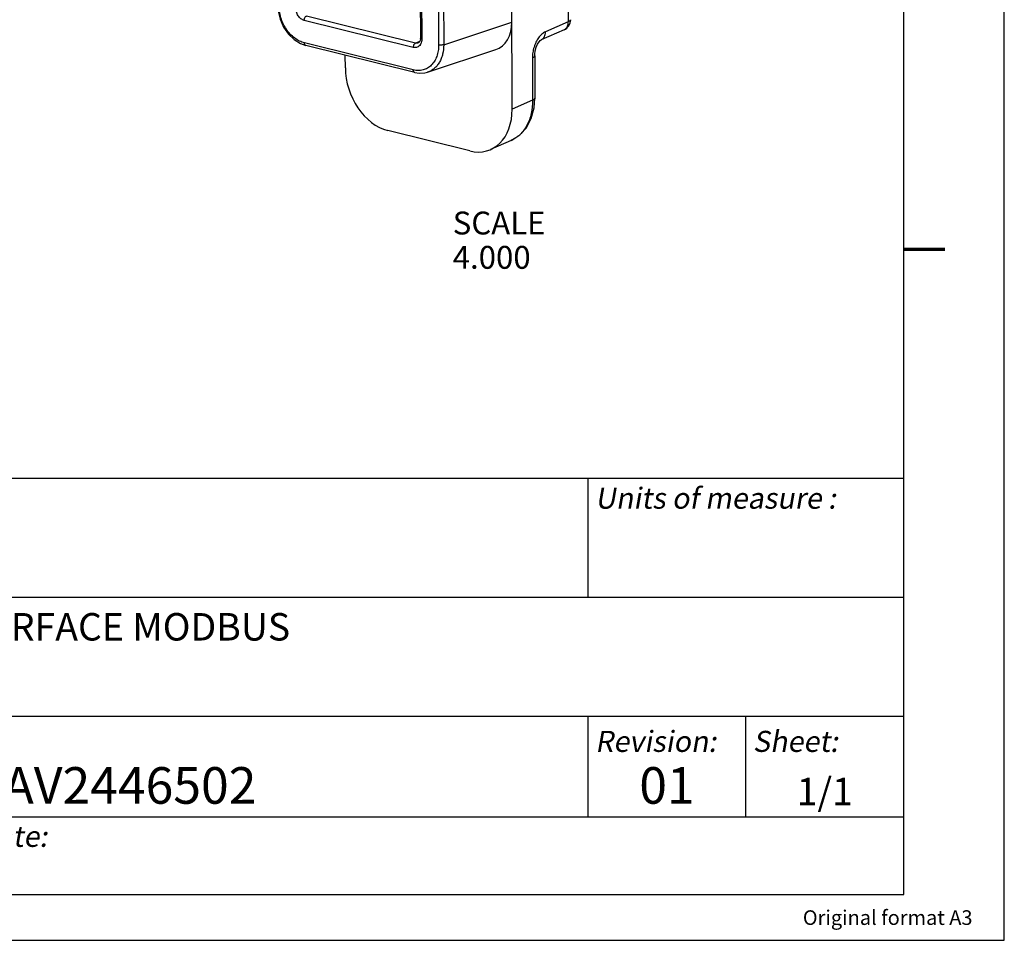
# Model space of a CAD drawing. Units: millimetres. Extents: x 0 to 105, y 0 to 74.
# Drawn here: x 78 to 105, y 0 to 25 of the extents above; entities that cross this region are included whole.
import ezdxf

# ---------------------------------------------------------------- set-up
doc = ezdxf.new("R2010")
doc.units = ezdxf.units.MM
doc.header["$LTSCALE"] = 5.775
doc.layers.get('0').update_dxf_attribs({"linetype": 'CONTINUOUS'})
doc.styles.get("Standard").update_dxf_attribs({"font": 'txt', "width": 0.6})
doc.styles.add('TEXTSTYLE_2', font='txt', dxfattribs={"width": 0.8})
doc.styles.add('TEXTSTYLE_5', font='txt', dxfattribs={"width": 0.8})
doc.styles.add('TEXTSTYLE_6', font='txt')
doc.styles.add('TEXTSTYLE_7', font='txt', dxfattribs={"width": 0.7})
doc.styles.add('TEXTSTYLE_8', font='txt', dxfattribs={"width": 0.6})

# ---------------------------------------------------------------- blocks, each defined once
blk = doc.blocks.new('*T5')
at = {"color": 2, "linetype": 'Continuous'}
for p, q in [((0, 0), (0, 11.373)), ((0, 11.373), (47, 11.373)), ((7.5, 8.125), (7.5, 11.373)), ((12.5, 2.125), (12.5, 11.373)), ((38.375, 8.125), (38.375, 11.373)), ((47, 0), (47, 11.373)), ((0, 8.125), (47, 8.125)), ((12.5, 4.875), (47, 4.875)), ((38.375, 2.125), (38.375, 4.875)), ((42.688, 2.125), (42.688, 4.875)), ((0, 2.125), (47, 2.125)), ((21.25, 0), (21.25, 2.125)), ((0, 0), (47, 0))]:
    blk.add_line(p, q, dxfattribs=at)
at = {"color": 2, "linetype": 'Continuous', "attachment_point": 1, "line_spacing_factor": 0.9}
for s, insert, char_height, width in [('\\Q10.0; Scale:', (7.516, 11.114), 0.575, 4.83), ('\\Q10.0; Tolerancing Standard :', (12.516, 11.114), 0.575, 15.87), ('\\Q10.0; Units of measure :', (38.391, 11.114), 0.575, 13.11), ('\\Q10.0; BOUCHON ARRIERE', (12.516, 6.057), 0.75, 14.4), ('\\Q10.0; Revision:', (38.391, 4.471), 0.575, 6.9), ('\\Q10.0; State:', (21.266, 1.877), 0.575, 4.83)]:
    blk.add_mtext(s, dxfattribs=dict(at, insert=insert, char_height=char_height, width=width))
at = {"color": 2, "linetype": 'Continuous'}
for s, insert, char_height, width, attachment_point, line_spacing_factor, style in [(' 2.000', (7.516, 10.124), 0.75, 7.2, 1, 0.9, 'TEXTSTYLE_5'), (' BACK STOPPER INTERFACE MODBUS', (12.516, 7.688), 0.75, 25.5, 1, 0.9, 'TEXTSTYLE_8'), ('\\Q10.0; Number:', (12.516, 4.471), 0.575, 6.44, 1, 0.9, 'TEXTSTYLE_7'), ('\\Q10.0; Sheet: ', (42.703, 4.471), 0.575, 6.44, 1, 0.9, 'TEXTSTYLE_7'), ('AAV2446502', (25.438, 3.48), 1, 19.16667, 2, 0.9, 'TEXTSTYLE_6'), ('01', (40.531, 3.48), 1, 2.66667, 2, 0.9, 'TEXTSTYLE_6'), ('1/1', (44.844, 3.188), 0.75, 3.6, 2, 0.9, 'TEXTSTYLE_5'), (' All information and data contained in this document are the exclusive property of Schneider Electric\\P Industries SAS and may neither be used nor disclosed without its prior written consent\\}', (0.016, 1.438), 0.25, 40.4, 1, 1.2, 'TEXTSTYLE_5')]:
    blk.add_mtext(s, dxfattribs=dict(at, insert=insert, char_height=char_height, width=width, attachment_point=attachment_point, line_spacing_factor=line_spacing_factor, style=style))

msp = doc.modelspace()

# ---------------------------------------------------------------- linework, layer by layer
at = {"color": 7, "linetype": 'Continuous'}
for p, q in [((105, 0), (105, 74.25)), ((88.9652, 43.4845), (89.0413, 24.639)), ((91.5494, 22.6997), (91.5305, 27.3795)), ((92.9668, 24.8696), (92.3428, 24.5961)), ((85.7671, 24.4911), (85.9111, 24.4394)), ((88.9821, 24.5107), (88.9816, 24.5105)), ((88.8862, 23.7008), (85.9111, 24.4394)), ((89.2372, 23.7109), (91.0993, 24.3285)), ((86.9899, 23.8316), (86.9885, 24.1719)), ((92.1657, 24.1584), (92.1703, 23.0011)), ((92.1504, 22.7385), (92.1703, 23.0011)), ((90.3964, 21.5602), (88.1545, 22.1167)), ((91.5188, 21.8457), (90.9594, 21.6005)), ((0, 0), (105, 0))]:
    msp.add_line(p, q, dxfattribs=at)
at = {"color": 5, "linetype": 'Continuous'}
for p, q in [((102.25, 1.25), (102.25, 71.75)), ((55.25, 12.625), (102.25, 12.625)), ((55.25, 9.375), (102.25, 9.375)), ((67.75, 6.125), (102.25, 6.125)), ((55.25, 3.375), (102.25, 3.375)), ((2.75, 1.25), (102.25, 1.25))]:
    msp.add_line(p, q, dxfattribs=at)
at = {"color": 9, "linetype": 'Continuous'}
for p, q in [((89.0017, 43.4609), (89.0778, 24.6155)), ((89.462, 43.4417), (89.5387, 24.458)), ((89.6022, 43.4463), (89.6789, 24.4625)), ((93.0788, 26.1435), (93.0831, 25.0887)), ((88.8472, 24.3875), (85.8664, 25.1275)), ((88.9092, 24.5062), (85.9283, 25.2462)), ((89.6789, 24.4625), (91.5398, 25.0798)), ((93.0831, 25.0887), (92.4591, 24.8152)), ((93.1463, 25.1456), (93.1463, 25.1455)), ((88.8468, 23.7739), (85.8718, 24.5125)), ((89.0217, 24.5532), (88.9092, 24.5062)), ((92.1024, 24.1015), (92.1071, 22.9442)), ((92.1071, 22.9442), (91.5494, 22.6997))]:
    msp.add_line(p, q, dxfattribs=at)
at = {"color": 7, "linetype": 'Continuous'}
for points in [[(85.1364, 25.5653), (85.1512, 25.3826), (85.2079, 25.1565), (85.304, 24.9432), (85.4342, 24.7546), (85.5914, 24.6012), (85.7671, 24.4911)], [(89.0413, 24.639), (89.0411, 24.6275), (89.0329, 24.5771), (89.0147, 24.5383), (88.9906, 24.515), (88.9815, 24.5105)], [(92.1657, 24.1584), (92.1671, 24.2023), (92.1804, 24.2982), (92.2072, 24.3931), (92.2437, 24.4762), (92.2834, 24.5389), (92.3177, 24.5775), (92.3396, 24.5943), (92.3426, 24.596)], [(88.8862, 23.7008), (89.0094, 23.6818), (89.1666, 23.6922), (89.2372, 23.7109)], [(91.5191, 21.8458), (91.5431, 21.8568), (91.7591, 21.9969), (91.9387, 22.196), (92.072, 22.4473), (92.1504, 22.7385)]]:
    msp.add_lwpolyline(points, dxfattribs=at)
at = {"color": 7, "linetype": 'Continuous', "const_width": 0.0875}
msp.add_lwpolyline([(103.375, 18.875), (102.25, 18.875)], dxfattribs=at)
at = {"color": 7, "linetype": 'Continuous'}
msp.add_arc((92.8463, 25.1444), 0.3, 293.67565, 0.19233, dxfattribs=at)
at = {"color": 9, "linetype": 'Continuous'}
for centre, radius, start, end in [((92.8999, 25.022), 0.1665, 293.69521, 305.80163), ((88.849, 24.5849), 0.2242, 328.36101, 333.60938), ((92.1419, 23.0009), 0.0284, 351.83359, 0.28386)]:
    msp.add_arc(centre, radius, start, end, dxfattribs=at)
at = {"color": 7, "linetype": 'Continuous'}
for centre, major_axis, ratio, start_param, end_param in [((90.767, 25.2718), (-0.3529, 0.9361), 0.7345282, -3.1710573, -2.0399785), ((88.1495, 23.5447), (-0.5285, 1.4039), 0.735202, 1.1025648, 2.6726759), ((90.3898, 22.9885), (-0.5306, 1.404), 0.7343896, 2.6720056, 4.2421167)]:
    msp.add_ellipse(centre, major_axis=major_axis, ratio=ratio, start_param=start_param, end_param=end_param, dxfattribs=at)
at = {"color": 9, "linetype": 'Continuous'}
for points, knots in [([(85.8718, 24.5125), (85.8249, 24.5241), (85.731, 24.5595), (85.6002, 24.6418), (85.4799, 24.7515), (85.3745, 24.8844), (85.2879, 25.0356), (85.2024, 25.2518), (85.1734, 25.4267), (85.1729, 25.5418)], [0, 0, 0, 0, 0.109032, 0.2249378, 0.3474385, 0.4753652, 0.606907, 0.7398629, 1, 1, 1, 1]), ([(85.8664, 25.1275), (85.8343, 25.1355), (85.7875, 25.1599), (85.7358, 25.2072), (85.6885, 25.2668), (85.6464, 25.3547), (85.6336, 25.4322), (85.6334, 25.4706)], [0, 0, 0, 0, 0.224265, 0.3469553, 0.4750937, 0.7393187, 1, 1, 1, 1]), ([(85.8664, 25.1275), (85.8663, 25.1402), (85.8696, 25.1657), (85.8824, 25.2008), (85.9018, 25.2292), (85.9193, 25.2426), (85.9283, 25.2462)], [0, 0, 0, 0, 0.2714048, 0.5438511, 0.7919714, 1, 1, 1, 1]), ([(92.9973, 24.887), (93.0112, 24.8971), (93.037, 24.9224), (93.0645, 24.9707), (93.0807, 25.0274), (93.0835, 25.0679), (93.0831, 25.0887)], [0, 0, 0, 0, 0.2274532, 0.4680912, 0.7258566, 1, 1, 1, 1]), ([(93.1463, 25.1455), (93.1463, 25.143), (93.1456, 25.1377), (93.1424, 25.1299), (93.1371, 25.1224), (93.1269, 25.112), (93.1089, 25.1), (93.0924, 25.0924), (93.0831, 25.0887)], [0, 0, 0, 0, 0.0858506, 0.1771091, 0.278158, 0.3920731, 0.6648344, 1, 1, 1, 1]), ([(92.4591, 24.8152), (92.4232, 24.7994), (92.3521, 24.7508), (92.2964, 24.6864), (92.27, 24.6496)], [0, 0, 0, 0, 0.4642341, 1, 1, 1, 1]), ([(92.3428, 24.5961), (92.3519, 24.6), (92.3694, 24.6097), (92.4011, 24.6354), (92.4332, 24.6792), (92.4556, 24.7438), (92.4596, 24.7909), (92.4591, 24.8152)], [0, 0, 0, 0, 0.11279, 0.2272008, 0.4653036, 0.7226187, 1, 1, 1, 1]), ([(85.9111, 24.4394), (85.9082, 24.4401), (85.9025, 24.4423), (85.8919, 24.4496), (85.881, 24.4642), (85.8735, 24.4868), (85.8718, 24.5036), (85.8718, 24.5125)], [0, 0, 0, 0, 0.1007058, 0.2047861, 0.433472, 0.7003864, 1, 1, 1, 1]), ([(88.8472, 24.3875), (88.8471, 24.4002), (88.8504, 24.4257), (88.8632, 24.4608), (88.8826, 24.4892), (88.9002, 24.5026), (88.9092, 24.5062)], [0, 0, 0, 0, 0.2714049, 0.5438511, 0.7919714, 1, 1, 1, 1]), ([(88.9816, 24.5105), (88.9705, 24.5059), (88.9461, 24.5004), (88.9213, 24.5032), (88.9092, 24.5062)], [0, 0, 0, 0, 0.4897528, 1, 1, 1, 1]), ([(89.0778, 24.6155), (89.0727, 24.6168), (89.0634, 24.6196), (89.053, 24.6244), (89.0469, 24.6288), (89.043, 24.6328), (89.0413, 24.6366), (89.0413, 24.639)], [0, 0, 0, 0, 0.3498728, 0.6329123, 0.7471996, 0.8440765, 1, 1, 1, 1]), ([(89.0778, 24.6155), (89.0779, 24.5923), (89.0737, 24.5475), (89.0594, 24.5045), (89.0498, 24.4852)], [0, 0, 0, 0, 0.5177379, 1, 1, 1, 1]), ([(92.27, 24.6496), (92.2432, 24.612), (92.1952, 24.5292), (92.1428, 24.3935), (92.1099, 24.249), (92.1022, 24.1502), (92.1024, 24.1015)], [0, 0, 0, 0, 0.2382211, 0.4909955, 0.7484067, 1, 1, 1, 1]), ([(89.5387, 24.458), (89.5389, 24.4032), (89.5311, 24.2963), (89.4928, 24.1446), (89.4295, 24.0108), (89.343, 23.9003), (89.2363, 23.8177), (89.1136, 23.7672), (88.9805, 23.751), (88.891, 23.7629), (88.8468, 23.7739)], [0, 0, 0, 0, 0.1447196, 0.2820032, 0.4112626, 0.5331437, 0.6496417, 0.763898, 0.8795772, 1, 1, 1, 1]), ([(89.0398, 24.4673), (89.0298, 24.451), (89.0057, 24.4216), (88.958, 24.3914), (88.9031, 24.379), (88.8656, 24.383), (88.8472, 24.3875)], [0, 0, 0, 0, 0.2573112, 0.5021015, 0.7457679, 1, 1, 1, 1]), ([(89.6789, 24.4625), (89.6791, 24.3759), (89.6653, 24.2474), (89.6147, 24.0881), (89.5633, 23.9819), (89.4985, 23.8889), (89.4217, 23.8111), (89.3344, 23.7502), (89.2701, 23.7218), (89.2372, 23.7109)], [0, 0, 0, 0, 0.2793494, 0.4112794, 0.5375585, 0.6585154, 0.7749771, 0.8882464, 1, 1, 1, 1]), ([(89.6789, 24.4625), (89.6692, 24.4589), (89.6467, 24.4539), (89.6111, 24.4507), (89.5742, 24.4516), (89.5499, 24.4552), (89.5387, 24.458)], [0, 0, 0, 0, 0.2196158, 0.4832131, 0.755654, 1, 1, 1, 1]), ([(92.1657, 24.1584), (92.1657, 24.1558), (92.165, 24.1505), (92.1618, 24.1428), (92.1565, 24.1352), (92.1463, 24.1248), (92.1282, 24.1128), (92.1117, 24.1052), (92.1024, 24.1015)], [0, 0, 0, 0, 0.0858518, 0.1770823, 0.2780946, 0.3919855, 0.6647606, 1, 1, 1, 1]), ([(88.8862, 23.7008), (88.8833, 23.7015), (88.8775, 23.7037), (88.8669, 23.7111), (88.856, 23.7257), (88.8485, 23.7482), (88.8468, 23.7651), (88.8468, 23.7739)], [0, 0, 0, 0, 0.1007062, 0.2047859, 0.4334698, 0.7003839, 1, 1, 1, 1]), ([(92.1071, 22.9442), (92.108, 22.8222), (92.0905, 22.641), (92.0245, 22.4146), (91.9567, 22.2617), (91.8709, 22.1256), (91.7684, 22.0088), (91.6511, 21.9136), (91.5639, 21.8655), (91.519, 21.8458)], [0, 0, 0, 0, 0.2778776, 0.4096038, 0.5360851, 0.6575363, 0.7745923, 0.888288, 1, 1, 1, 1]), ([(92.1701, 22.9969), (92.1693, 22.9919), (92.1647, 22.9812), (92.1511, 22.9675), (92.1314, 22.9548), (92.1158, 22.9477), (92.1071, 22.9442)], [0, 0, 0, 0, 0.1781021, 0.3965857, 0.669864, 1, 1, 1, 1])]:
    msp.add_open_spline(points, degree=3, knots=knots, dxfattribs=at)

# ---------------------------------------------------------------- block references
msp.add_blockref('*T5', (55.25, 1.25))

# ---------------------------------------------------------------- texts
at = {"color": 2, "linetype": 'Continuous', "insert": (89.9248, 19.9046), "char_height": 0.625, "width": 4.5, "attachment_point": 1, "line_spacing_factor": 0.9}
msp.add_mtext('SCALE  4.000', dxfattribs=at)
at = {"color": 2, "linetype": 'Continuous', "insert": (104.1305, 0.82), "char_height": 0.4, "width": 7.153846, "attachment_point": 3, "line_spacing_factor": 0.9, "style": 'TEXTSTYLE_2'}
msp.add_mtext('\\Q-0.019003;Original format A3', dxfattribs=at)

doc.saveas('drawing.dxf')
